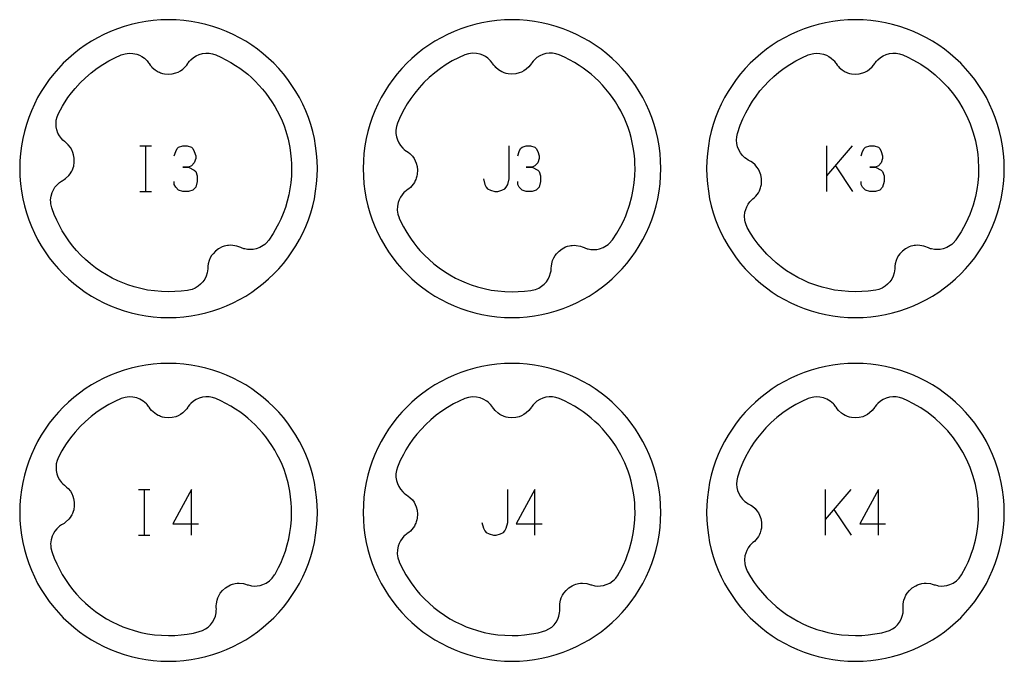
# Model space of a CAD drawing. Extents: x -171 to 515, y -1428 to 98.
# Drawn here: x 69 to 155, y -408 to -352 of the extents above; entities that cross this region are included whole.
import ezdxf

# ---------------------------------------------------------------- set-up
doc = ezdxf.new("R2010")
doc.units = 0
doc.layers.add('Capa por Defecto', color=1, linetype='CONTINUOUS')

msp = doc.modelspace()

# ---------------------------------------------------------------- linework, layer by layer
at = {"layer": 'Capa por Defecto'}
for points in [[(94.625, -365), (94.608, -364.331), (94.558, -363.67), (94.476, -363.02), (94.361, -362.38), (94.216, -361.751), (94.041, -361.134), (93.837, -360.53), (93.604, -359.939), (93.343, -359.364), (93.056, -358.803), (92.743, -358.259), (92.405, -357.731), (92.043, -357.221), (91.657, -356.73), (91.248, -356.259), (90.818, -355.807), (90.366, -355.377), (89.895, -354.968), (89.403, -354.582), (88.894, -354.22), (88.366, -353.882), (87.822, -353.569), (87.261, -353.282), (86.686, -353.021), (86.095, -352.788), (85.491, -352.584), (84.874, -352.409), (84.245, -352.264), (83.605, -352.149), (82.955, -352.067), (82.294, -352.016), (81.625, -352), (80.956, -352.016), (80.296, -352.067), (79.646, -352.149), (79.005, -352.264), (78.376, -352.409), (77.76, -352.584), (77.156, -352.788), (76.565, -353.021), (75.989, -353.282), (75.429, -353.569), (74.884, -353.882), (74.357, -354.22), (73.847, -354.582), (73.356, -354.968), (72.884, -355.377), (72.433, -355.807), (72.003, -356.259), (71.594, -356.73), (71.208, -357.221), (70.846, -357.731), (70.507, -358.259), (70.194, -358.803), (69.907, -359.364), (69.647, -359.939), (69.414, -360.53), (69.21, -361.134), (69.035, -361.751), (68.889, -362.38), (68.775, -363.02), (68.692, -363.67), (68.642, -364.331), (68.625, -365), (68.642, -365.669), (68.692, -366.329), (68.775, -366.979), (68.889, -367.62), (69.035, -368.248), (69.21, -368.865), (69.414, -369.469), (69.647, -370.06), (69.907, -370.636), (70.194, -371.196), (70.507, -371.741), (70.846, -372.268), (71.208, -372.778), (71.594, -373.269), (72.003, -373.74), (72.433, -374.192), (72.884, -374.622), (73.356, -375.031), (73.847, -375.417), (74.357, -375.779), (74.884, -376.118), (75.429, -376.431), (75.989, -376.718), (76.565, -376.978), (77.156, -377.211), (77.76, -377.415), (78.376, -377.59), (79.005, -377.735), (79.646, -377.85), (80.296, -377.932), (80.956, -377.983), (81.625, -378), (82.294, -377.983), (82.955, -377.932), (83.605, -377.85), (84.245, -377.735), (84.874, -377.59), (85.491, -377.415), (86.095, -377.211), (86.686, -376.978), (87.261, -376.718), (87.822, -376.431), (88.366, -376.118), (88.894, -375.779), (89.403, -375.417), (89.895, -375.031), (90.366, -374.622), (90.818, -374.192), (91.248, -373.74), (91.657, -373.269), (92.043, -372.778), (92.405, -372.268), (92.743, -371.741), (93.056, -371.196), (93.343, -370.636), (93.604, -370.06), (93.837, -369.469), (94.041, -368.865), (94.216, -368.248), (94.361, -367.62), (94.476, -366.979), (94.558, -366.329), (94.608, -365.669), (94.625, -365)], [(124.625, -365), (124.608, -364.331), (124.558, -363.67), (124.476, -363.02), (124.361, -362.38), (124.216, -361.751), (124.041, -361.134), (123.837, -360.53), (123.604, -359.939), (123.343, -359.364), (123.056, -358.803), (122.743, -358.259), (122.405, -357.731), (122.043, -357.221), (121.657, -356.73), (121.248, -356.259), (120.818, -355.807), (120.366, -355.377), (119.895, -354.968), (119.403, -354.582), (118.894, -354.22), (118.366, -353.882), (117.822, -353.569), (117.261, -353.282), (116.686, -353.021), (116.095, -352.788), (115.491, -352.584), (114.874, -352.409), (114.245, -352.264), (113.605, -352.149), (112.955, -352.067), (112.294, -352.016), (111.625, -352), (110.956, -352.016), (110.296, -352.067), (109.646, -352.149), (109.005, -352.264), (108.376, -352.409), (107.76, -352.584), (107.156, -352.788), (106.565, -353.021), (105.989, -353.282), (105.429, -353.569), (104.884, -353.882), (104.357, -354.22), (103.847, -354.582), (103.356, -354.968), (102.884, -355.377), (102.433, -355.807), (102.003, -356.259), (101.594, -356.73), (101.208, -357.221), (100.846, -357.731), (100.507, -358.259), (100.194, -358.803), (99.907, -359.364), (99.647, -359.939), (99.414, -360.53), (99.21, -361.134), (99.035, -361.751), (98.889, -362.38), (98.775, -363.02), (98.692, -363.67), (98.642, -364.331), (98.625, -365), (98.642, -365.669), (98.692, -366.329), (98.775, -366.979), (98.889, -367.62), (99.035, -368.248), (99.21, -368.865), (99.414, -369.469), (99.647, -370.06), (99.907, -370.636), (100.194, -371.196), (100.507, -371.741), (100.846, -372.268), (101.208, -372.778), (101.594, -373.269), (102.003, -373.74), (102.433, -374.192), (102.884, -374.622), (103.356, -375.031), (103.847, -375.417), (104.357, -375.779), (104.884, -376.118), (105.429, -376.431), (105.989, -376.718), (106.565, -376.978), (107.156, -377.211), (107.76, -377.415), (108.376, -377.59), (109.005, -377.735), (109.646, -377.85), (110.296, -377.932), (110.956, -377.983), (111.625, -378), (112.294, -377.983), (112.955, -377.932), (113.605, -377.85), (114.245, -377.735), (114.874, -377.59), (115.491, -377.415), (116.095, -377.211), (116.686, -376.978), (117.261, -376.718), (117.822, -376.431), (118.366, -376.118), (118.894, -375.779), (119.403, -375.417), (119.895, -375.031), (120.366, -374.622), (120.818, -374.192), (121.248, -373.74), (121.657, -373.269), (122.043, -372.778), (122.405, -372.268), (122.743, -371.741), (123.056, -371.196), (123.343, -370.636), (123.604, -370.06), (123.837, -369.469), (124.041, -368.865), (124.216, -368.248), (124.361, -367.62), (124.476, -366.979), (124.558, -366.329), (124.608, -365.669), (124.625, -365)], [(154.625, -365), (154.608, -364.331), (154.558, -363.67), (154.476, -363.02), (154.361, -362.38), (154.216, -361.751), (154.041, -361.134), (153.837, -360.53), (153.604, -359.939), (153.343, -359.364), (153.056, -358.803), (152.743, -358.259), (152.405, -357.731), (152.043, -357.221), (151.657, -356.73), (151.248, -356.259), (150.818, -355.807), (150.366, -355.377), (149.895, -354.968), (149.403, -354.582), (148.894, -354.22), (148.366, -353.882), (147.822, -353.569), (147.261, -353.282), (146.686, -353.021), (146.095, -352.788), (145.491, -352.584), (144.874, -352.409), (144.245, -352.264), (143.605, -352.149), (142.955, -352.067), (142.294, -352.016), (141.625, -352), (140.956, -352.016), (140.296, -352.067), (139.646, -352.149), (139.005, -352.264), (138.376, -352.409), (137.76, -352.584), (137.156, -352.788), (136.565, -353.021), (135.989, -353.282), (135.429, -353.569), (134.884, -353.882), (134.357, -354.22), (133.847, -354.582), (133.356, -354.968), (132.884, -355.377), (132.433, -355.807), (132.003, -356.259), (131.594, -356.73), (131.208, -357.221), (130.846, -357.731), (130.507, -358.259), (130.194, -358.803), (129.907, -359.364), (129.647, -359.939), (129.414, -360.53), (129.21, -361.134), (129.035, -361.751), (128.889, -362.38), (128.775, -363.02), (128.692, -363.67), (128.642, -364.331), (128.625, -365), (128.642, -365.669), (128.692, -366.329), (128.775, -366.979), (128.889, -367.62), (129.035, -368.248), (129.21, -368.865), (129.414, -369.469), (129.647, -370.06), (129.907, -370.636), (130.194, -371.196), (130.507, -371.741), (130.846, -372.268), (131.208, -372.778), (131.594, -373.269), (132.003, -373.74), (132.433, -374.192), (132.884, -374.622), (133.356, -375.031), (133.847, -375.417), (134.357, -375.779), (134.884, -376.118), (135.429, -376.431), (135.989, -376.718), (136.565, -376.978), (137.156, -377.211), (137.76, -377.415), (138.376, -377.59), (139.005, -377.735), (139.646, -377.85), (140.296, -377.932), (140.956, -377.983), (141.625, -378), (142.294, -377.983), (142.955, -377.932), (143.605, -377.85), (144.245, -377.735), (144.874, -377.59), (145.491, -377.415), (146.095, -377.211), (146.686, -376.978), (147.261, -376.718), (147.822, -376.431), (148.366, -376.118), (148.894, -375.779), (149.403, -375.417), (149.895, -375.031), (150.366, -374.622), (150.818, -374.192), (151.248, -373.74), (151.657, -373.269), (152.043, -372.778), (152.405, -372.268), (152.743, -371.741), (153.056, -371.196), (153.343, -370.636), (153.604, -370.06), (153.837, -369.469), (154.041, -368.865), (154.216, -368.248), (154.361, -367.62), (154.476, -366.979), (154.558, -366.329), (154.608, -365.669), (154.625, -365)], [(80.149, -356.1), (80.21, -356.162), (80.455, -356.372), (80.73, -356.539), (80.825, -356.584), (80.938, -356.629), (81.105, -356.684), (81.276, -356.72), (81.625, -356.751), (81.952, -356.725), (82.262, -356.648), (82.457, -356.57), (82.668, -356.458), (82.863, -356.322), (83.091, -356.112), (83.21, -355.97), (83.317, -355.818), (83.351, -355.768), (83.461, -355.626), (83.584, -355.493), (83.804, -355.306), (84.049, -355.153), (84.313, -355.037), (84.591, -354.959), (84.88, -354.923), (85.171, -354.927), (85.468, -354.979), (85.755, -355.072), (86.204, -355.271), (86.644, -355.489), (87.07, -355.727), (87.486, -355.984), (87.848, -356.231), (88.199, -356.492), (88.54, -356.767), (88.87, -357.055), (89.205, -357.374), (89.526, -357.707), (89.832, -358.054), (90.124, -358.413), (90.399, -358.785), (90.659, -359.168), (90.902, -359.562), (91.128, -359.966), (91.342, -360.392), (91.537, -360.828), (91.712, -361.272), (91.867, -361.723), (92.067, -362.432), (92.218, -363.153), (92.293, -363.659), (92.344, -364.168), (92.367, -364.583), (92.376, -364.999), (92.358, -365.617), (92.306, -366.234), (92.231, -366.767), (92.13, -367.297), (91.996, -367.841), (91.834, -368.378), (91.644, -368.906), (91.426, -369.423), (91.241, -369.812), (91.126, -370.033), (90.771, -370.652), (90.376, -371.245), (90.153, -371.503), (90.027, -371.618), (89.89, -371.721), (89.595, -371.887), (89.278, -372.003), (89.029, -372.053), (88.777, -372.071), (88.525, -372.058), (88.276, -372.013), (88.193, -371.99), (87.996, -371.921), (87.928, -371.892), (87.766, -371.822), (87.599, -371.767), (87.234, -371.701), (87.05, -371.691), (86.868, -371.701), (86.763, -371.713), (86.644, -371.734), (86.473, -371.777), (86.308, -371.837), (85.996, -371.996), (85.733, -372.191), (85.511, -372.421), (85.386, -372.59), (85.267, -372.796), (85.174, -373.016), (85.092, -373.314), (85.066, -373.498), (85.056, -373.683), (85.053, -373.744), (85.036, -373.922), (85.001, -374.1), (84.914, -374.375), (84.787, -374.635), (84.625, -374.873), (84.431, -375.087), (84.205, -375.271), (83.956, -375.421), (83.677, -375.534), (83.392, -375.605), (83.28, -375.622), (82.725, -375.694), (82.176, -375.735), (81.626, -375.749), (81.008, -375.731), (80.391, -375.679), (79.792, -375.593), (79.198, -375.474), (78.624, -375.324), (78.058, -375.143), (77.627, -374.98), (77.202, -374.8), (76.692, -374.553), (76.196, -374.279), (75.716, -373.98), (75.251, -373.656), (74.805, -373.308), (74.377, -372.937), (73.969, -372.545), (73.582, -372.131), (73.241, -371.728), (72.921, -371.308), (72.622, -370.874), (72.344, -370.425), (72.088, -369.963), (71.855, -369.489), (71.646, -369.004), (71.462, -368.509), (71.434, -368.426), (71.434, -368.426), (71.353, -368.085), (71.333, -367.912), (71.33, -367.736), (71.368, -367.4), (71.462, -367.075), (71.567, -366.845), (71.7, -366.63), (71.859, -366.433), (72.042, -366.259), (72.109, -366.205), (72.281, -366.086), (72.345, -366.049), (72.496, -365.958), (72.639, -365.855), (72.907, -365.599), (73.023, -365.456), (73.122, -365.303), (73.174, -365.211), (73.227, -365.102), (73.293, -364.939), (73.341, -364.77), (73.396, -364.424), (73.393, -364.096), (73.338, -363.782), (73.274, -363.582), (73.177, -363.364), (73.055, -363.159), (72.861, -362.918), (72.728, -362.789), (72.583, -362.672), (72.536, -362.634), (72.402, -362.515), (72.278, -362.382), (72.107, -362.15), (71.971, -361.895), (71.874, -361.624), (71.815, -361.341), (71.799, -361.05), (71.824, -360.76), (71.897, -360.467), (72.01, -360.188), (72.355, -359.556), (72.542, -359.248), (72.741, -358.947), (72.843, -358.8), (73.146, -358.393), (73.467, -358), (73.909, -357.515), (74.38, -357.059), (74.877, -356.632), (75.4, -356.235), (75.897, -355.902), (76.412, -355.596), (76.947, -355.32), (77.496, -355.072), (77.83, -354.968), (78.003, -354.936), (78.178, -354.921), (78.516, -354.936), (78.846, -355.006), (79.083, -355.095), (79.307, -355.213), (79.514, -355.358), (79.701, -355.528), (79.759, -355.591), (79.89, -355.755), (79.932, -355.815), (80.032, -355.96), (80.145, -356.096), (80.149, -356.1)], [(120.387, -371.231), (120.401, -371.211), (120.789, -370.622), (121.139, -370.009), (121.358, -369.572), (121.555, -369.125), (121.63, -368.941), (121.893, -368.192), (122.101, -367.427), (122.22, -366.833), (122.306, -366.234), (122.358, -365.617), (122.376, -364.999), (122.367, -364.583), (122.344, -364.168), (122.293, -363.659), (122.218, -363.153), (122.132, -362.71), (122.027, -362.271), (121.903, -361.837), (121.762, -361.409), (121.471, -360.676), (121.127, -359.966), (120.902, -359.562), (120.659, -359.168), (120.399, -358.785), (120.124, -358.413), (119.832, -358.054), (119.526, -357.707), (119.205, -357.374), (118.87, -357.055), (118.54, -356.767), (118.199, -356.492), (117.848, -356.231), (117.486, -355.984), (117.07, -355.727), (116.644, -355.489), (116.204, -355.271), (115.755, -355.072), (115.468, -354.979), (115.171, -354.927), (114.88, -354.923), (114.591, -354.959), (114.313, -355.037), (114.049, -355.153), (113.804, -355.306), (113.584, -355.493), (113.461, -355.626), (113.351, -355.768), (113.317, -355.818), (113.21, -355.97), (113.091, -356.112), (112.863, -356.322), (112.668, -356.458), (112.457, -356.57), (112.262, -356.648), (111.952, -356.725), (111.625, -356.751), (111.276, -356.72), (111.105, -356.684), (110.938, -356.629), (110.825, -356.584), (110.73, -356.539), (110.455, -356.372), (110.21, -356.162), (110.145, -356.096), (110.032, -355.96), (109.932, -355.815), (109.89, -355.755), (109.759, -355.591), (109.701, -355.528), (109.514, -355.358), (109.307, -355.213), (109.083, -355.095), (108.846, -355.006), (108.516, -354.936), (108.178, -354.921), (108.003, -354.936), (107.83, -354.968), (107.496, -355.072), (106.941, -355.322), (106.401, -355.602), (105.882, -355.912), (105.38, -356.249), (104.874, -356.634), (104.392, -357.047), (103.935, -357.488), (103.505, -357.956), (103.13, -358.412), (102.78, -358.889), (102.48, -359.348), (102.202, -359.821), (101.896, -360.424), (101.627, -361.044), (101.539, -361.332), (101.492, -361.63), (101.492, -361.922), (101.534, -362.21), (101.616, -362.486), (101.738, -362.748), (101.895, -362.99), (102.086, -363.207), (102.221, -363.328), (102.365, -363.435), (102.415, -363.469), (102.569, -363.573), (102.713, -363.69), (102.927, -363.913), (103.066, -364.107), (103.182, -364.315), (103.263, -364.509), (103.345, -364.817), (103.377, -365.144), (103.353, -365.493), (103.319, -365.665), (103.268, -365.833), (103.224, -365.947), (103.181, -366.043), (103.096, -366.204), (102.993, -366.357), (102.748, -366.635), (102.614, -366.75), (102.471, -366.853), (102.411, -366.896), (102.251, -367.03), (102.188, -367.089), (102.021, -367.279), (101.88, -367.489), (101.766, -367.714), (101.681, -367.953), (101.617, -368.284), (101.607, -368.623), (101.625, -368.794), (101.659, -368.961), (101.766, -369.286), (101.78, -369.319), (101.956, -369.7), (102.146, -370.073), (102.352, -370.439), (102.571, -370.796), (102.804, -371.144), (103.051, -371.483), (103.31, -371.812), (103.582, -372.131), (103.969, -372.545), (104.377, -372.937), (104.805, -373.308), (105.251, -373.656), (105.716, -373.98), (106.196, -374.279), (106.692, -374.553), (107.202, -374.8), (107.627, -374.98), (108.058, -375.143), (108.624, -375.324), (109.198, -375.474), (109.792, -375.593), (110.391, -375.679), (111.008, -375.731), (111.626, -375.749), (112.176, -375.735), (112.725, -375.694), (113.283, -375.622), (113.395, -375.604), (113.678, -375.534), (113.956, -375.421), (114.205, -375.271), (114.431, -375.087), (114.625, -374.873), (114.787, -374.635), (114.914, -374.375), (115.001, -374.1), (115.036, -373.922), (115.053, -373.744), (115.056, -373.683), (115.066, -373.498), (115.092, -373.314), (115.174, -373.016), (115.267, -372.796), (115.386, -372.59), (115.511, -372.421), (115.733, -372.191), (115.996, -371.996), (116.308, -371.837), (116.473, -371.777), (116.644, -371.734), (116.763, -371.713), (116.868, -371.701), (117.05, -371.691), (117.234, -371.701), (117.599, -371.767), (117.766, -371.822), (117.928, -371.892), (117.996, -371.921), (118.193, -371.99), (118.276, -372.013), (118.525, -372.058), (118.777, -372.071), (119.029, -372.053), (119.278, -372.003), (119.595, -371.887), (119.89, -371.721), (120.028, -371.617), (120.155, -371.501), (120.38, -371.239), (120.387, -371.231)], [(150.392, -371.222), (150.381, -371.238), (150.156, -371.5), (150.029, -371.617), (149.89, -371.721), (149.595, -371.887), (149.278, -372.003), (149.029, -372.053), (148.777, -372.071), (148.525, -372.058), (148.276, -372.013), (148.193, -371.99), (147.996, -371.921), (147.928, -371.892), (147.766, -371.822), (147.599, -371.767), (147.234, -371.701), (147.05, -371.691), (146.868, -371.701), (146.763, -371.713), (146.644, -371.734), (146.473, -371.777), (146.308, -371.837), (145.996, -371.996), (145.733, -372.191), (145.511, -372.421), (145.386, -372.59), (145.267, -372.796), (145.174, -373.016), (145.092, -373.314), (145.066, -373.498), (145.056, -373.683), (145.053, -373.744), (145.036, -373.922), (145.001, -374.1), (144.914, -374.375), (144.787, -374.635), (144.625, -374.873), (144.431, -375.087), (144.205, -375.271), (143.956, -375.421), (143.678, -375.534), (143.395, -375.604), (142.725, -375.694), (142.176, -375.735), (141.626, -375.749), (141.008, -375.731), (140.391, -375.679), (139.792, -375.593), (139.198, -375.474), (138.723, -375.352), (138.254, -375.21), (137.563, -374.955), (137.083, -374.745), (136.577, -374.492), (136.084, -374.213), (135.608, -373.908), (135.147, -373.578), (134.705, -373.225), (134.282, -372.85), (133.879, -372.452), (133.497, -372.034), (133.129, -371.585), (132.786, -371.117), (132.468, -370.631), (132.177, -370.129), (132.042, -369.814), (131.994, -369.651), (131.961, -369.482), (131.941, -369.144), (131.976, -368.808), (132.04, -368.563), (132.134, -368.329), (132.256, -368.107), (132.406, -367.904), (132.463, -367.839), (132.612, -367.692), (132.668, -367.644), (132.801, -367.529), (132.924, -367.403), (133.144, -367.104), (133.233, -366.943), (133.304, -366.775), (133.339, -366.675), (133.372, -366.558), (133.409, -366.386), (133.427, -366.212), (133.421, -365.862), (133.361, -365.54), (133.252, -365.239), (133.155, -365.054), (133.021, -364.856), (132.865, -364.676), (132.633, -364.471), (132.479, -364.367), (132.316, -364.277), (132.263, -364.248), (132.111, -364.154), (131.966, -364.045), (131.757, -363.846), (131.579, -363.619), (131.436, -363.368), (131.329, -363.1), (131.263, -362.817), (131.237, -362.526), (131.257, -362.225), (131.321, -361.931), (131.561, -361.214), (131.789, -360.657), (132.045, -360.118), (132.332, -359.593), (132.624, -359.12), (132.941, -358.663), (133.281, -358.222), (133.643, -357.799), (134.052, -357.371), (134.484, -356.965), (134.937, -356.583), (135.411, -356.227), (135.906, -355.897), (136.418, -355.593), (136.95, -355.318), (137.496, -355.072), (137.83, -354.968), (138.003, -354.936), (138.178, -354.921), (138.516, -354.936), (138.846, -355.006), (139.083, -355.095), (139.307, -355.213), (139.514, -355.358), (139.701, -355.528), (139.759, -355.591), (139.89, -355.755), (139.932, -355.815), (140.032, -355.96), (140.145, -356.096), (140.21, -356.162), (140.455, -356.372), (140.73, -356.539), (140.825, -356.584), (140.938, -356.629), (141.105, -356.684), (141.276, -356.72), (141.625, -356.751), (141.952, -356.725), (142.262, -356.648), (142.457, -356.57), (142.668, -356.458), (142.863, -356.322), (143.091, -356.112), (143.21, -355.97), (143.317, -355.818), (143.351, -355.768), (143.461, -355.626), (143.584, -355.493), (143.804, -355.306), (144.049, -355.153), (144.313, -355.037), (144.591, -354.959), (144.88, -354.923), (145.171, -354.927), (145.468, -354.979), (145.755, -355.072), (146.204, -355.27), (146.644, -355.489), (147.321, -355.879), (147.966, -356.316), (148.578, -356.798), (149.152, -357.323), (149.688, -357.887), (150.181, -358.489), (150.63, -359.124), (151.013, -359.756), (151.351, -360.412), (151.643, -361.09), (151.888, -361.786), (152, -362.173), (152.098, -362.563), (152.251, -363.353), (152.306, -363.763), (152.344, -364.174), (152.376, -364.999), (152.358, -365.617), (152.306, -366.234), (152.22, -366.833), (152.101, -367.427), (151.892, -368.196), (151.759, -368.598), (151.609, -368.995), (151.444, -369.385), (151.263, -369.768), (151.067, -370.144), (150.856, -370.512), (150.631, -370.871), (150.392, -371.222)], [(94.625, -395), (94.608, -394.331), (94.558, -393.67), (94.476, -393.02), (94.361, -392.38), (94.216, -391.751), (94.041, -391.134), (93.837, -390.53), (93.604, -389.939), (93.343, -389.364), (93.056, -388.803), (92.743, -388.259), (92.405, -387.731), (92.043, -387.221), (91.657, -386.73), (91.248, -386.259), (90.818, -385.807), (90.366, -385.377), (89.895, -384.968), (89.403, -384.582), (88.894, -384.22), (88.366, -383.882), (87.822, -383.569), (87.261, -383.282), (86.686, -383.021), (86.095, -382.788), (85.491, -382.584), (84.874, -382.409), (84.245, -382.264), (83.605, -382.149), (82.955, -382.067), (82.294, -382.016), (81.625, -382), (80.956, -382.016), (80.296, -382.067), (79.646, -382.149), (79.005, -382.264), (78.376, -382.409), (77.76, -382.584), (77.156, -382.788), (76.565, -383.021), (75.989, -383.282), (75.429, -383.569), (74.884, -383.882), (74.357, -384.22), (73.847, -384.582), (73.356, -384.968), (72.884, -385.377), (72.433, -385.807), (72.003, -386.259), (71.594, -386.73), (71.208, -387.221), (70.846, -387.731), (70.507, -388.259), (70.194, -388.803), (69.907, -389.364), (69.647, -389.939), (69.414, -390.53), (69.21, -391.134), (69.035, -391.751), (68.889, -392.38), (68.775, -393.02), (68.692, -393.67), (68.642, -394.331), (68.625, -395), (68.642, -395.669), (68.692, -396.329), (68.775, -396.979), (68.889, -397.62), (69.035, -398.248), (69.21, -398.865), (69.414, -399.469), (69.647, -400.06), (69.907, -400.636), (70.194, -401.196), (70.507, -401.741), (70.846, -402.268), (71.208, -402.778), (71.594, -403.269), (72.003, -403.74), (72.433, -404.192), (72.884, -404.622), (73.356, -405.031), (73.847, -405.417), (74.357, -405.779), (74.884, -406.118), (75.429, -406.431), (75.989, -406.718), (76.565, -406.978), (77.156, -407.211), (77.76, -407.415), (78.376, -407.59), (79.005, -407.735), (79.646, -407.85), (80.296, -407.932), (80.956, -407.983), (81.625, -408), (82.294, -407.983), (82.955, -407.932), (83.605, -407.85), (84.245, -407.735), (84.874, -407.59), (85.491, -407.415), (86.095, -407.211), (86.686, -406.978), (87.261, -406.718), (87.822, -406.431), (88.366, -406.118), (88.894, -405.779), (89.403, -405.417), (89.895, -405.031), (90.366, -404.622), (90.818, -404.192), (91.248, -403.74), (91.657, -403.269), (92.043, -402.778), (92.405, -402.268), (92.743, -401.741), (93.056, -401.196), (93.343, -400.636), (93.604, -400.06), (93.837, -399.469), (94.041, -398.865), (94.216, -398.248), (94.361, -397.62), (94.476, -396.979), (94.558, -396.329), (94.608, -395.669), (94.625, -395)], [(124.625, -395), (124.608, -394.331), (124.558, -393.67), (124.476, -393.02), (124.361, -392.38), (124.216, -391.751), (124.041, -391.134), (123.837, -390.53), (123.604, -389.939), (123.343, -389.364), (123.056, -388.803), (122.743, -388.259), (122.405, -387.731), (122.043, -387.221), (121.657, -386.73), (121.248, -386.259), (120.818, -385.807), (120.366, -385.377), (119.895, -384.968), (119.403, -384.582), (118.894, -384.22), (118.366, -383.882), (117.822, -383.569), (117.261, -383.282), (116.686, -383.021), (116.095, -382.788), (115.491, -382.584), (114.874, -382.409), (114.245, -382.264), (113.605, -382.149), (112.955, -382.067), (112.294, -382.016), (111.625, -382), (110.956, -382.016), (110.296, -382.067), (109.646, -382.149), (109.005, -382.264), (108.376, -382.409), (107.76, -382.584), (107.156, -382.788), (106.565, -383.021), (105.989, -383.282), (105.429, -383.569), (104.884, -383.882), (104.357, -384.22), (103.847, -384.582), (103.356, -384.968), (102.884, -385.377), (102.433, -385.807), (102.003, -386.259), (101.594, -386.73), (101.208, -387.221), (100.846, -387.731), (100.507, -388.259), (100.194, -388.803), (99.907, -389.364), (99.647, -389.939), (99.414, -390.53), (99.21, -391.134), (99.035, -391.751), (98.889, -392.38), (98.775, -393.02), (98.692, -393.67), (98.642, -394.331), (98.625, -395), (98.642, -395.669), (98.692, -396.329), (98.775, -396.979), (98.889, -397.62), (99.035, -398.248), (99.21, -398.865), (99.414, -399.469), (99.647, -400.06), (99.907, -400.636), (100.194, -401.196), (100.507, -401.741), (100.846, -402.268), (101.208, -402.778), (101.594, -403.269), (102.003, -403.74), (102.433, -404.192), (102.884, -404.622), (103.356, -405.031), (103.847, -405.417), (104.357, -405.779), (104.884, -406.118), (105.429, -406.431), (105.989, -406.718), (106.565, -406.978), (107.156, -407.211), (107.76, -407.415), (108.376, -407.59), (109.005, -407.735), (109.646, -407.85), (110.296, -407.932), (110.956, -407.983), (111.625, -408), (112.294, -407.983), (112.955, -407.932), (113.605, -407.85), (114.245, -407.735), (114.874, -407.59), (115.491, -407.415), (116.095, -407.211), (116.686, -406.978), (117.261, -406.718), (117.822, -406.431), (118.366, -406.118), (118.894, -405.779), (119.403, -405.417), (119.895, -405.031), (120.366, -404.622), (120.818, -404.192), (121.248, -403.74), (121.657, -403.269), (122.043, -402.778), (122.405, -402.268), (122.743, -401.741), (123.056, -401.196), (123.343, -400.636), (123.604, -400.06), (123.837, -399.469), (124.041, -398.865), (124.216, -398.248), (124.361, -397.62), (124.476, -396.979), (124.558, -396.329), (124.608, -395.669), (124.625, -395)], [(154.625, -395), (154.608, -394.331), (154.558, -393.67), (154.476, -393.02), (154.361, -392.38), (154.216, -391.751), (154.041, -391.134), (153.837, -390.53), (153.604, -389.939), (153.343, -389.364), (153.056, -388.803), (152.743, -388.259), (152.405, -387.731), (152.043, -387.221), (151.657, -386.73), (151.248, -386.259), (150.818, -385.807), (150.366, -385.377), (149.895, -384.968), (149.403, -384.582), (148.894, -384.22), (148.366, -383.882), (147.822, -383.569), (147.261, -383.282), (146.686, -383.021), (146.095, -382.788), (145.491, -382.584), (144.874, -382.409), (144.245, -382.264), (143.605, -382.149), (142.955, -382.067), (142.294, -382.016), (141.625, -382), (140.956, -382.016), (140.296, -382.067), (139.646, -382.149), (139.005, -382.264), (138.376, -382.409), (137.76, -382.584), (137.156, -382.788), (136.565, -383.021), (135.989, -383.282), (135.429, -383.569), (134.884, -383.882), (134.357, -384.22), (133.847, -384.582), (133.356, -384.968), (132.884, -385.377), (132.433, -385.807), (132.003, -386.259), (131.594, -386.73), (131.208, -387.221), (130.846, -387.731), (130.507, -388.259), (130.194, -388.803), (129.907, -389.364), (129.647, -389.939), (129.414, -390.53), (129.21, -391.134), (129.035, -391.751), (128.889, -392.38), (128.775, -393.02), (128.692, -393.67), (128.642, -394.331), (128.625, -395), (128.642, -395.669), (128.692, -396.329), (128.775, -396.979), (128.889, -397.62), (129.035, -398.248), (129.21, -398.865), (129.414, -399.469), (129.647, -400.06), (129.907, -400.636), (130.194, -401.196), (130.507, -401.741), (130.846, -402.268), (131.208, -402.778), (131.594, -403.269), (132.003, -403.74), (132.433, -404.192), (132.884, -404.622), (133.356, -405.031), (133.847, -405.417), (134.357, -405.779), (134.884, -406.118), (135.429, -406.431), (135.989, -406.718), (136.565, -406.978), (137.156, -407.211), (137.76, -407.415), (138.376, -407.59), (139.005, -407.735), (139.646, -407.85), (140.296, -407.932), (140.956, -407.983), (141.625, -408), (142.294, -407.983), (142.955, -407.932), (143.605, -407.85), (144.245, -407.735), (144.874, -407.59), (145.491, -407.415), (146.095, -407.211), (146.686, -406.978), (147.261, -406.718), (147.822, -406.431), (148.366, -406.118), (148.894, -405.779), (149.403, -405.417), (149.895, -405.031), (150.366, -404.622), (150.818, -404.192), (151.248, -403.74), (151.657, -403.269), (152.043, -402.778), (152.405, -402.268), (152.743, -401.741), (153.056, -401.196), (153.343, -400.636), (153.604, -400.06), (153.837, -399.469), (154.041, -398.865), (154.216, -398.248), (154.361, -397.62), (154.476, -396.979), (154.558, -396.329), (154.608, -395.669), (154.625, -395)], [(90.901, -400.436), (90.928, -400.389), (91.126, -400.033), (91.241, -399.812), (91.426, -399.423), (91.644, -398.906), (91.834, -398.378), (91.996, -397.841), (92.13, -397.297), (92.231, -396.767), (92.306, -396.234), (92.358, -395.617), (92.376, -394.999), (92.367, -394.583), (92.344, -394.168), (92.293, -393.659), (92.218, -393.153), (92.067, -392.432), (91.867, -391.723), (91.712, -391.272), (91.537, -390.828), (91.342, -390.392), (91.128, -389.966), (90.902, -389.562), (90.659, -389.168), (90.399, -388.785), (90.124, -388.413), (89.832, -388.054), (89.526, -387.707), (89.205, -387.374), (88.87, -387.055), (88.54, -386.767), (88.199, -386.492), (87.848, -386.231), (87.486, -385.984), (87.07, -385.727), (86.644, -385.489), (86.204, -385.271), (85.755, -385.072), (85.468, -384.979), (85.171, -384.927), (84.88, -384.923), (84.591, -384.959), (84.313, -385.037), (84.049, -385.153), (83.804, -385.306), (83.584, -385.493), (83.461, -385.626), (83.351, -385.768), (83.317, -385.818), (83.21, -385.97), (83.091, -386.112), (82.863, -386.322), (82.668, -386.458), (82.457, -386.57), (82.262, -386.648), (81.952, -386.725), (81.625, -386.751), (81.276, -386.72), (81.105, -386.684), (80.938, -386.629), (80.825, -386.584), (80.73, -386.539), (80.57, -386.451), (80.419, -386.345), (80.145, -386.096), (80.032, -385.96), (79.932, -385.815), (79.89, -385.755), (79.759, -385.591), (79.701, -385.528), (79.562, -385.398), (79.413, -385.282), (79.121, -385.113), (78.846, -385.006), (78.516, -384.936), (78.178, -384.921), (78.003, -384.936), (77.83, -384.968), (77.496, -385.072), (76.947, -385.32), (76.412, -385.596), (75.897, -385.902), (75.4, -386.235), (74.877, -386.632), (74.38, -387.059), (73.909, -387.515), (73.467, -388), (73.176, -388.354), (72.9, -388.72), (72.64, -389.097), (72.397, -389.486), (72.314, -389.626), (72.01, -390.188), (71.897, -390.467), (71.824, -390.76), (71.799, -391.05), (71.815, -391.341), (71.874, -391.624), (71.971, -391.895), (72.107, -392.15), (72.278, -392.382), (72.402, -392.515), (72.536, -392.634), (72.583, -392.672), (72.728, -392.789), (72.861, -392.918), (73.055, -393.159), (73.177, -393.364), (73.274, -393.582), (73.338, -393.782), (73.393, -394.096), (73.396, -394.424), (73.341, -394.77), (73.293, -394.939), (73.227, -395.102), (73.174, -395.211), (73.122, -395.303), (73.023, -395.456), (72.907, -395.599), (72.639, -395.855), (72.496, -395.958), (72.345, -396.049), (72.281, -396.086), (72.109, -396.205), (72.042, -396.259), (71.859, -396.433), (71.7, -396.63), (71.567, -396.845), (71.462, -397.075), (71.368, -397.4), (71.33, -397.736), (71.333, -397.912), (71.353, -398.085), (71.434, -398.426), (71.434, -398.426), (71.462, -398.509), (71.646, -399.004), (71.855, -399.489), (72.088, -399.963), (72.344, -400.425), (72.622, -400.874), (72.921, -401.308), (73.241, -401.728), (73.582, -402.131), (73.969, -402.545), (74.377, -402.937), (74.805, -403.308), (75.251, -403.656), (75.716, -403.98), (76.196, -404.279), (76.692, -404.553), (77.202, -404.8), (77.627, -404.98), (78.058, -405.143), (78.624, -405.324), (79.198, -405.474), (79.792, -405.593), (80.391, -405.679), (81.008, -405.731), (81.626, -405.749), (82.176, -405.735), (82.725, -405.694), (83.261, -405.625), (83.792, -405.531), (84.302, -405.413), (84.587, -405.316), (84.855, -405.178), (85.091, -405.007), (85.299, -404.804), (85.474, -404.574), (85.615, -404.322), (85.718, -404.053), (85.782, -403.771), (85.8, -403.591), (85.802, -403.412), (85.8, -403.351), (85.793, -403.165), (85.803, -402.98), (85.859, -402.676), (85.933, -402.449), (86.034, -402.233), (86.143, -402.054), (86.344, -401.806), (86.589, -401.588), (86.887, -401.403), (87.045, -401.329), (87.211, -401.271), (87.329, -401.24), (87.432, -401.218), (87.613, -401.192), (87.797, -401.186), (88.166, -401.22), (88.338, -401.261), (88.505, -401.316), (88.575, -401.339), (88.777, -401.391), (88.862, -401.406), (89.114, -401.43), (89.366, -401.421), (89.616, -401.38), (89.859, -401.309), (90.165, -401.166), (90.444, -400.975), (90.571, -400.861), (90.686, -400.736), (90.885, -400.461), (90.901, -400.436)], [(120.903, -400.433), (121.139, -400.009), (121.358, -399.572), (121.555, -399.125), (121.63, -398.941), (121.893, -398.192), (122.101, -397.427), (122.22, -396.833), (122.306, -396.234), (122.358, -395.617), (122.376, -394.999), (122.367, -394.583), (122.344, -394.168), (122.293, -393.659), (122.218, -393.153), (122.132, -392.71), (122.027, -392.271), (121.903, -391.837), (121.762, -391.409), (121.471, -390.676), (121.127, -389.966), (120.902, -389.562), (120.659, -389.168), (120.399, -388.785), (120.124, -388.413), (119.832, -388.054), (119.526, -387.707), (119.205, -387.374), (118.87, -387.055), (118.54, -386.767), (118.199, -386.492), (117.848, -386.231), (117.486, -385.984), (117.07, -385.727), (116.644, -385.489), (116.204, -385.271), (115.755, -385.072), (115.468, -384.979), (115.171, -384.927), (114.88, -384.923), (114.591, -384.959), (114.313, -385.037), (114.049, -385.153), (113.804, -385.306), (113.584, -385.493), (113.461, -385.626), (113.351, -385.768), (113.317, -385.818), (113.21, -385.97), (113.091, -386.112), (112.863, -386.322), (112.668, -386.458), (112.457, -386.57), (112.262, -386.648), (111.952, -386.725), (111.625, -386.751), (111.276, -386.72), (111.105, -386.684), (110.938, -386.629), (110.825, -386.584), (110.73, -386.539), (110.57, -386.451), (110.419, -386.345), (110.145, -386.096), (110.032, -385.96), (109.932, -385.815), (109.89, -385.755), (109.759, -385.591), (109.701, -385.528), (109.562, -385.398), (109.413, -385.282), (109.121, -385.113), (108.846, -385.006), (108.516, -384.936), (108.178, -384.921), (108.003, -384.936), (107.83, -384.968), (107.496, -385.072), (107.002, -385.293), (106.519, -385.538), (105.996, -385.84), (105.49, -386.172), (105.006, -386.529), (104.542, -386.913), (104.1, -387.323), (103.682, -387.756), (103.315, -388.18), (102.971, -388.622), (102.65, -389.082), (102.353, -389.557), (102.139, -389.94), (101.867, -390.485), (101.627, -391.044), (101.539, -391.332), (101.492, -391.63), (101.492, -391.922), (101.534, -392.21), (101.616, -392.486), (101.738, -392.748), (101.895, -392.99), (102.086, -393.207), (102.221, -393.328), (102.365, -393.435), (102.415, -393.469), (102.569, -393.573), (102.713, -393.69), (102.927, -393.913), (103.066, -394.107), (103.182, -394.315), (103.263, -394.509), (103.345, -394.817), (103.377, -395.144), (103.353, -395.493), (103.319, -395.665), (103.268, -395.833), (103.224, -395.947), (103.181, -396.043), (103.096, -396.204), (102.993, -396.357), (102.748, -396.635), (102.614, -396.75), (102.471, -396.853), (102.411, -396.896), (102.251, -397.03), (102.188, -397.089), (102.021, -397.279), (101.88, -397.489), (101.766, -397.714), (101.681, -397.953), (101.617, -398.284), (101.607, -398.623), (101.625, -398.794), (101.659, -398.961), (101.766, -399.286), (101.78, -399.319), (101.956, -399.7), (102.146, -400.073), (102.352, -400.439), (102.571, -400.796), (102.804, -401.144), (103.051, -401.483), (103.31, -401.812), (103.582, -402.131), (103.969, -402.545), (104.377, -402.937), (104.805, -403.308), (105.251, -403.656), (105.716, -403.98), (106.196, -404.279), (106.692, -404.553), (107.202, -404.8), (107.627, -404.98), (108.058, -405.143), (108.624, -405.324), (109.198, -405.474), (109.792, -405.593), (110.391, -405.679), (111.008, -405.731), (111.626, -405.749), (112.176, -405.735), (112.725, -405.694), (113.327, -405.615), (113.923, -405.503), (114.301, -405.413), (114.587, -405.316), (114.855, -405.178), (115.091, -405.007), (115.299, -404.804), (115.474, -404.574), (115.615, -404.322), (115.718, -404.053), (115.782, -403.771), (115.8, -403.591), (115.802, -403.412), (115.8, -403.351), (115.793, -403.165), (115.803, -402.98), (115.859, -402.676), (115.933, -402.449), (116.034, -402.233), (116.143, -402.054), (116.344, -401.806), (116.589, -401.588), (116.887, -401.403), (117.045, -401.329), (117.211, -401.271), (117.329, -401.24), (117.432, -401.218), (117.613, -401.192), (117.797, -401.186), (118.166, -401.22), (118.338, -401.261), (118.505, -401.316), (118.575, -401.339), (118.777, -401.391), (118.862, -401.406), (119.114, -401.43), (119.366, -401.421), (119.616, -401.38), (119.859, -401.309), (120.165, -401.166), (120.444, -400.975), (120.571, -400.861), (120.686, -400.736), (120.885, -400.461), (120.903, -400.433)], [(150.897, -400.443), (151.264, -399.767), (151.459, -399.348), (151.638, -398.922), (151.771, -398.561), (151.892, -398.196), (152.101, -397.427), (152.22, -396.833), (152.306, -396.234), (152.358, -395.617), (152.376, -394.999), (152.344, -394.174), (152.306, -393.763), (152.251, -393.353), (152.098, -392.563), (152, -392.173), (151.888, -391.786), (151.643, -391.09), (151.351, -390.412), (151.013, -389.756), (150.63, -389.124), (150.181, -388.489), (149.688, -387.887), (149.152, -387.323), (148.578, -386.798), (147.966, -386.316), (147.321, -385.879), (146.644, -385.489), (146.204, -385.27), (145.755, -385.072), (145.468, -384.979), (145.171, -384.927), (144.88, -384.923), (144.591, -384.959), (144.313, -385.037), (144.049, -385.153), (143.804, -385.306), (143.584, -385.493), (143.461, -385.626), (143.351, -385.768), (143.317, -385.818), (143.21, -385.97), (143.091, -386.112), (142.863, -386.322), (142.668, -386.458), (142.457, -386.57), (142.262, -386.648), (141.952, -386.725), (141.625, -386.751), (141.276, -386.72), (141.105, -386.684), (140.938, -386.629), (140.825, -386.584), (140.73, -386.539), (140.57, -386.451), (140.419, -386.345), (140.145, -386.096), (140.032, -385.96), (139.932, -385.815), (139.89, -385.755), (139.759, -385.591), (139.701, -385.528), (139.562, -385.398), (139.413, -385.282), (139.121, -385.113), (138.846, -385.006), (138.516, -384.936), (138.178, -384.921), (138.003, -384.936), (137.83, -384.968), (137.496, -385.072), (136.95, -385.318), (136.418, -385.593), (135.843, -385.936), (135.29, -386.314), (134.764, -386.724), (134.265, -387.165), (133.793, -387.636), (133.352, -388.135), (133.059, -388.503), (132.783, -388.884), (132.524, -389.276), (132.282, -389.679), (132.023, -390.162), (131.789, -390.657), (131.561, -391.214), (131.321, -391.931), (131.257, -392.225), (131.237, -392.526), (131.263, -392.817), (131.329, -393.1), (131.436, -393.368), (131.579, -393.619), (131.757, -393.846), (131.966, -394.045), (132.111, -394.154), (132.263, -394.248), (132.316, -394.277), (132.479, -394.367), (132.633, -394.471), (132.865, -394.676), (133.021, -394.856), (133.155, -395.054), (133.252, -395.239), (133.361, -395.54), (133.421, -395.862), (133.427, -396.212), (133.409, -396.386), (133.372, -396.558), (133.339, -396.675), (133.304, -396.775), (133.233, -396.943), (133.144, -397.104), (132.924, -397.403), (132.801, -397.529), (132.668, -397.644), (132.612, -397.692), (132.463, -397.839), (132.406, -397.904), (132.256, -398.107), (132.134, -398.329), (132.04, -398.563), (131.976, -398.808), (131.941, -399.144), (131.961, -399.482), (131.994, -399.651), (132.042, -399.814), (132.177, -400.129), (132.468, -400.631), (132.786, -401.117), (133.129, -401.585), (133.497, -402.034), (133.879, -402.452), (134.282, -402.85), (134.705, -403.225), (135.147, -403.578), (135.608, -403.908), (136.084, -404.213), (136.577, -404.492), (137.083, -404.745), (137.563, -404.955), (138.254, -405.21), (138.723, -405.352), (139.198, -405.474), (139.792, -405.593), (140.391, -405.679), (141.008, -405.731), (141.626, -405.749), (142.176, -405.735), (142.725, -405.694), (143.327, -405.615), (143.923, -405.503), (144.301, -405.413), (144.587, -405.316), (144.855, -405.178), (145.091, -405.007), (145.299, -404.804), (145.474, -404.574), (145.615, -404.322), (145.718, -404.053), (145.782, -403.771), (145.8, -403.591), (145.802, -403.412), (145.8, -403.351), (145.793, -403.165), (145.803, -402.98), (145.859, -402.676), (145.933, -402.449), (146.034, -402.233), (146.143, -402.054), (146.344, -401.806), (146.589, -401.588), (146.887, -401.403), (147.045, -401.329), (147.211, -401.271), (147.329, -401.24), (147.432, -401.218), (147.613, -401.192), (147.797, -401.186), (148.166, -401.22), (148.338, -401.261), (148.505, -401.316), (148.575, -401.339), (148.777, -401.391), (148.862, -401.406), (149.114, -401.43), (149.366, -401.421), (149.616, -401.38), (149.859, -401.309), (150.165, -401.166), (150.444, -400.975), (150.573, -400.86), (150.689, -400.732), (150.891, -400.452), (150.897, -400.443)]]:
    msp.add_lwpolyline(points, close=True, dxfattribs=at)
for points in [[(79.125, -363), (80.125, -363)], [(79.625, -363), (79.625, -367)], [(82.125, -363.875), (82.25, -363.5), (82.375, -363.25), (82.5, -363.125), (82.875, -363), (83.25, -363), (83.625, -363.125), (83.75, -363.25), (83.875, -363.5), (84, -363.875), (84, -364.125), (83.875, -364.5), (83.625, -364.75), (83.375, -364.875), (82.875, -364.875), (83.375, -364.875), (83.875, -365.125), (84, -365.25), (84.125, -365.625), (84.125, -366.125), (84, -366.625), (83.75, -366.875), (83.375, -367), (82.875, -367), (82.5, -366.875), (82.25, -366.625), (82.125, -366.375), (82.125, -366.125)], [(109.125, -365.875), (109.25, -366.375), (109.375, -366.625), (109.5, -366.75), (109.75, -366.875), (110.125, -367), (110.375, -367), (110.75, -366.875), (111, -366.75), (111.125, -366.625), (111.25, -366.375), (111.375, -365.875), (111.375, -363)], [(112.125, -363.875), (112.25, -363.5), (112.375, -363.25), (112.5, -363.125), (112.875, -363), (113.25, -363), (113.625, -363.125), (113.75, -363.25), (113.875, -363.5), (114, -363.875), (114, -364.125), (113.875, -364.5), (113.625, -364.75), (113.375, -364.875), (112.875, -364.875), (113.375, -364.875), (113.875, -365.125), (114, -365.25), (114.125, -365.625), (114.125, -366.125), (114, -366.625), (113.75, -366.875), (113.375, -367), (112.875, -367), (112.5, -366.875), (112.25, -366.625), (112.125, -366.375), (112.125, -366.125)], [(139.125, -367), (139.125, -363)], [(139.125, -365.625), (141.375, -363)], [(142.125, -363.875), (142.25, -363.5), (142.375, -363.25), (142.5, -363.125), (142.875, -363), (143.25, -363), (143.625, -363.125), (143.75, -363.25), (143.875, -363.5), (144, -363.875), (144, -364.125), (143.875, -364.5), (143.625, -364.75), (143.375, -364.875), (142.875, -364.875), (143.375, -364.875), (143.875, -365.125), (144, -365.25), (144.125, -365.625), (144.125, -366.125), (144, -366.625), (143.75, -366.875), (143.375, -367), (142.875, -367), (142.5, -366.875), (142.25, -366.625), (142.125, -366.375), (142.125, -366.125)], [(139.875, -364.75), (141.375, -367)], [(79.125, -367), (80.125, -367)], [(79, -393), (80, -393)], [(79.5, -393), (79.5, -397)], [(83.625, -397), (83.625, -393), (82, -396), (84.25, -396)], [(109, -395.875), (109.125, -396.375), (109.25, -396.625), (109.375, -396.75), (109.625, -396.875), (110, -397), (110.25, -397), (110.625, -396.875), (110.875, -396.75), (111, -396.625), (111.125, -396.375), (111.25, -395.875), (111.25, -393)], [(113.625, -397), (113.625, -393), (112, -396), (114.25, -396)], [(139, -397), (139, -393)], [(139, -395.625), (141.25, -393)], [(143.625, -397), (143.625, -393), (142, -396), (144.25, -396)], [(139.75, -394.75), (141.25, -397)], [(79, -397), (80, -397)]]:
    msp.add_lwpolyline(points, dxfattribs=at)

doc.saveas('drawing.dxf')
